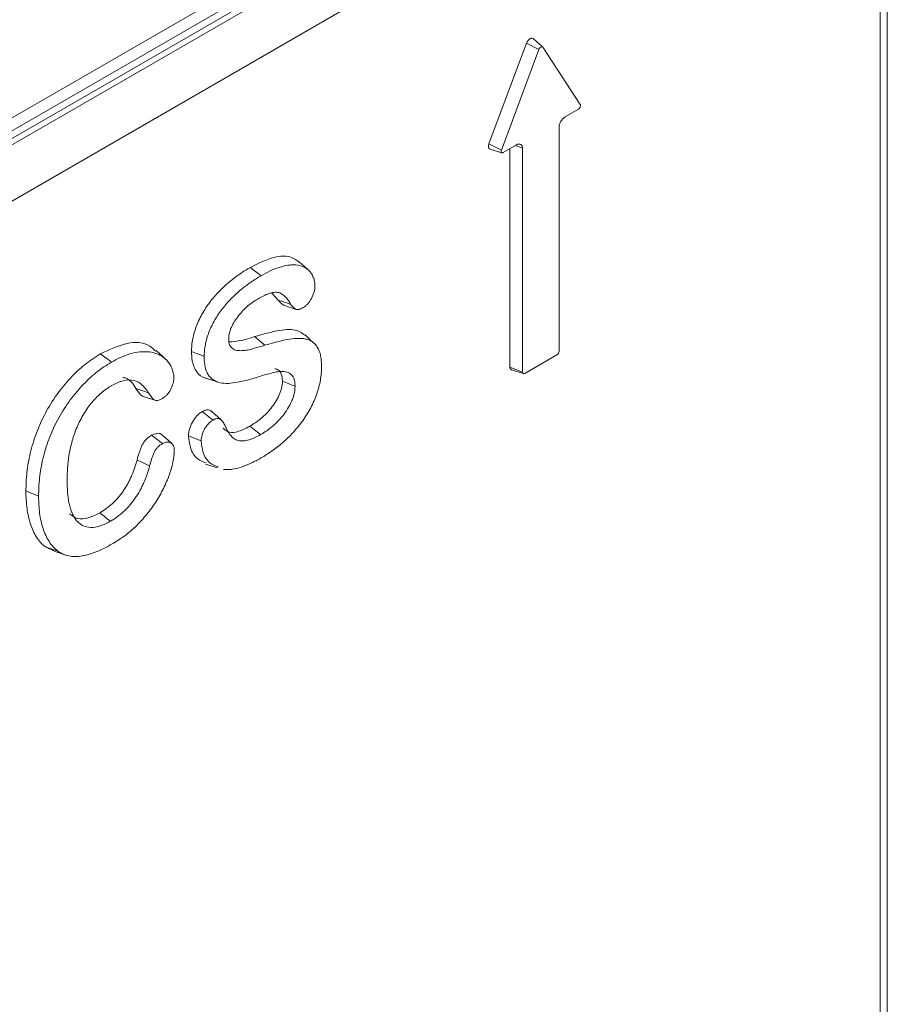
# Model space of a CAD drawing. Units: millimetres. Extents: x 2194 to 10594, y 2545 to 8485.
# Drawn here: x 8883 to 8906, y 6722 to 6748 of the extents above; entities that cross this region are included whole.
import ezdxf

# ---------------------------------------------------------------- set-up
doc = ezdxf.new("R2010")
doc.units = ezdxf.units.MM
doc.linetypes.add('SLD-SOLID', pattern=[0])
doc.layers.add('ACO_DRAINAGE', color=7, linetype='Continuous')

# ---------------------------------------------------------------- blocks, each defined once
blk = doc.blocks.new('ACO - 4941 - ISO')
at = {"layer": 'ACO_DRAINAGE', "linetype": 'SLD-SOLID', "lineweight": 18}
for p, q in [((26.897, 131.199), (114.525, 181.785)), ((26.546, 130.658), (114.461, 181.411)), ((25.802, 130.026), (114.205, 181.059)), ((25.955, 129.947), (114.298, 180.946)), ((114.824, 179.772), (26.597, 128.839)), ((115.448, 173.615), (115.448, 128.98)), ((115.258, 172.689), (115.258, 129.091)), ((105.973, 171.009), (104.986, 168.366)), ((105.99, 171.045), (105.973, 171.009)), ((106.3, 170.843), (105.973, 171.009)), ((106.012, 171.078), (105.99, 171.045)), ((106.038, 171.106), (106.012, 171.078)), ((106.066, 171.126), (106.038, 171.106)), ((106.094, 171.138), (106.066, 171.126)), ((106.12, 171.14), (106.094, 171.138)), ((106.142, 171.133), (106.12, 171.14)), ((106.15, 171.127), (106.142, 171.133)), ((106.393, 170.906), (106.15, 171.127)), ((106.3, 170.843), (105.312, 168.2)), ((106.309, 170.862), (106.3, 170.843)), ((106.32, 170.88), (106.309, 170.862)), ((106.334, 170.894), (106.32, 170.88)), ((106.349, 170.905), (106.334, 170.894)), ((106.364, 170.912), (106.349, 170.905)), ((106.377, 170.913), (106.364, 170.912)), ((106.389, 170.909), (106.377, 170.913)), ((106.398, 170.9), (106.389, 170.909)), ((107.385, 169.397), (106.398, 170.9)), ((106.985, 169.07), (107.336, 169.272)), ((106.829, 162.921), (106.829, 168.8)), ((104.986, 168.366), (104.976, 168.331)), ((105.312, 168.2), (104.986, 168.366)), ((104.976, 168.331), (104.973, 168.298)), ((104.973, 168.298), (104.977, 168.269)), ((104.977, 168.269), (104.987, 168.246)), ((104.987, 168.246), (105.004, 168.23)), ((105.004, 168.23), (105.014, 168.226)), ((105.014, 168.226), (105.327, 168.126)), ((105.307, 168.182), (105.305, 168.164)), ((105.305, 168.164), (105.307, 168.149)), ((105.312, 168.2), (105.307, 168.182)), ((105.307, 168.149), (105.313, 168.136)), ((105.313, 168.136), (105.322, 168.128)), ((105.322, 168.128), (105.334, 168.125)), ((105.334, 168.125), (105.347, 168.126)), ((105.347, 168.126), (105.362, 168.133)), ((105.362, 168.133), (105.712, 168.335)), ((105.536, 168.233), (105.536, 162.5)), ((105.868, 168.245), (105.685, 168.319)), ((105.868, 168.245), (105.868, 162.366)), ((100.133, 165.147), (100.011, 165.258)), ((98.832, 165.03), (98.719, 165.118)), ((98.917, 164.963), (98.832, 165.03)), ((100.254, 165.036), (100.133, 165.147)), ((99.002, 164.897), (98.917, 164.963)), ((99.454, 164.256), (99.284, 164.442)), ((99.561, 164.22), (99.454, 164.256)), ((99.669, 164.184), (99.561, 164.22)), ((99.613, 164.115), (99.927, 164.014)), ((99.78, 164.146), (99.669, 164.184)), ((99.103, 163.073), (98.832, 163.299)), ((100.277, 163.233), (100.155, 163.343)), ((100.398, 163.122), (100.277, 163.233)), ((94.9, 162.76), (94.787, 162.848)), ((94.985, 162.694), (94.9, 162.76)), ((95.07, 162.627), (94.985, 162.694)), ((97.307, 162.858), (97.174, 162.911)), ((97.407, 162.817), (97.307, 162.858)), ((97.507, 162.777), (97.407, 162.817)), ((105.925, 162.334), (106.773, 162.823)), ((105.868, 162.366), (105.536, 162.5)), ((105.577, 162.427), (105.89, 162.327)), ((97.561, 162.201), (97.717, 162.151)), ((97.717, 162.151), (97.874, 162.101)), ((95.819, 161.901), (95.716, 161.937)), ((95.923, 161.866), (95.819, 161.901)), ((99.694, 162.077), (99.561, 162.13)), ((99.794, 162.037), (99.694, 162.077)), ((99.893, 161.997), (99.794, 162.037)), ((95.905, 161.728), (96.22, 161.627)), ((96.042, 161.826), (95.923, 161.866)), ((97.542, 161.263), (97.457, 161.329)), ((97.627, 161.196), (97.542, 161.263)), ((97.74, 161.108), (97.627, 161.196)), ((97.953, 161.11), (97.708, 161.333)), ((98.819, 160.857), (98.705, 160.946)), ((98.903, 160.791), (98.819, 160.857)), ((96.217, 160.638), (96.127, 160.709)), ((96.308, 160.567), (96.217, 160.638)), ((96.655, 160.491), (96.412, 160.712)), ((97.429, 160.56), (97.096, 160.694)), ((98.988, 160.725), (98.903, 160.791)), ((96.409, 160.488), (96.308, 160.567)), ((95.85, 160.007), (95.744, 160.057)), ((95.955, 159.958), (95.85, 160.007)), ((96.074, 159.902), (95.955, 159.958)), ((97.544, 159.952), (97.859, 159.852)), ((92.959, 159.191), (92.825, 159.245)), ((93.058, 159.151), (92.959, 159.191)), ((93.158, 159.11), (93.058, 159.151)), ((94.877, 158.582), (94.764, 158.671)), ((94.962, 158.516), (94.877, 158.582)), ((95.047, 158.45), (94.962, 158.516)), ((93.593, 157.657), (93.336, 157.774)), ((93.464, 157.733), (93.336, 157.774)), ((93.56, 157.702), (93.464, 157.733)), ((93.657, 157.67), (93.56, 157.702)), ((93.59, 157.651), (93.903, 157.551))]:
    blk.add_line(p, q, dxfattribs=at)
for centre, radius, start, end in [((107.285, 169.365), 0.106, 299.0713, 17.8011), ((107.168, 168.784), 0.339, 122.6059, 177.3937), ((105.773, 168.26), 0.0963, 350.7858, 129.203), ((106.707, 162.926), 0.122, 302.6042, 357.3966), ((105.604, 162.491), 0.0687, 171.7583, 246.8551), ((105.903, 162.36), 0.0347, 170.787, 309.2046)]:
    blk.add_arc(centre, radius, start, end, dxfattribs=at)
for points, knots in [([(98.719, 165.118), (98.952, 165.233), (99.333, 165.422), (99.778, 165.424), (99.94, 165.299), (100.006, 165.249)], [0, 0, 0, 0, 0.483061, 0.79032, 1, 1, 1, 1]), ([(97.174, 162.911), (97.175, 162.964), (97.176, 163.016), (97.185, 163.098), (97.188, 163.126), (97.196, 163.181), (97.2, 163.21), (97.217, 163.295), (97.231, 163.352), (97.264, 163.468), (97.284, 163.526), (97.329, 163.641), (97.354, 163.699), (97.409, 163.813), (97.439, 163.869), (97.534, 164.034), (97.605, 164.139), (97.721, 164.286), (97.761, 164.333), (97.842, 164.425), (97.883, 164.469), (98.009, 164.597), (98.096, 164.675), (98.271, 164.821), (98.36, 164.887), (98.539, 165.009), (98.629, 165.064), (98.719, 165.118)], [0, 0, 0, 0, 0.0625, 0.0625, 0.09375, 0.09375, 0.125, 0.125, 0.1875, 0.1875, 0.25, 0.25, 0.3125, 0.3125, 0.375, 0.375, 0.5, 0.5, 0.5625, 0.5625, 0.625, 0.625, 0.75, 0.75, 0.875, 0.875, 1, 1, 1, 1]), ([(99.002, 164.897), (99.083, 164.942), (99.162, 164.986), (99.32, 165.061), (99.399, 165.093), (99.553, 165.144), (99.629, 165.162), (99.739, 165.176), (99.776, 165.18), (99.848, 165.184), (99.883, 165.184), (99.984, 165.174), (100.048, 165.158), (100.165, 165.107), (100.219, 165.072), (100.288, 165.004), (100.308, 164.978), (100.344, 164.921), (100.36, 164.89), (100.387, 164.822), (100.398, 164.786), (100.412, 164.71), (100.414, 164.671), (100.415, 164.625)], [0.0005127, 0.0005127, 0.0005127, 0.0005127, 0.125, 0.125, 0.25, 0.25, 0.375, 0.375, 0.4375, 0.4375, 0.5, 0.5, 0.625, 0.625, 0.75, 0.75, 0.8125, 0.8125, 0.875, 0.875, 0.9375, 0.9375, 0.9988989, 0.9988989, 0.9988989, 0.9988989]), ([(97.507, 162.777), (97.507, 162.83), (97.509, 162.877), (97.517, 162.955), (97.52, 162.982), (97.527, 163.035), (97.532, 163.061), (97.548, 163.141), (97.561, 163.198), (97.593, 163.307), (97.611, 163.361), (97.654, 163.472), (97.678, 163.526), (97.73, 163.634), (97.758, 163.688), (97.849, 163.845), (97.917, 163.946), (98.028, 164.086), (98.066, 164.131), (98.145, 164.221), (98.185, 164.264), (98.307, 164.387), (98.391, 164.464), (98.563, 164.606), (98.649, 164.671), (98.824, 164.79), (98.912, 164.843), (99.002, 164.897)], [0.0002838, 0.0002838, 0.0002838, 0.0002838, 0.0625, 0.0625, 0.09375, 0.09375, 0.125, 0.125, 0.1875, 0.1875, 0.25, 0.25, 0.3125, 0.3125, 0.375, 0.375, 0.5, 0.5, 0.5625, 0.5625, 0.625, 0.625, 0.75, 0.75, 0.875, 0.875, 0.9995346, 0.9995346, 0.9995346, 0.9995346]), ([(100.415, 164.625), (100.414, 164.597), (100.412, 164.571), (100.406, 164.522), (100.4, 164.495), (100.377, 164.414), (100.353, 164.358), (100.296, 164.25), (100.264, 164.202), (100.207, 164.139), (100.188, 164.12), (100.15, 164.09), (100.129, 164.076), (100.106, 164.061)], [0.0037598, 0.0037598, 0.0037598, 0.0037598, 0.125, 0.125, 0.25, 0.25, 0.5, 0.5, 0.75, 0.75, 0.875, 0.875, 0.996224, 0.996224, 0.996224, 0.996224]), ([(98.938, 164.302), (98.857, 164.252), (98.772, 164.199), (98.604, 164.064), (98.521, 163.984), (98.407, 163.847), (98.37, 163.8), (98.318, 163.722), (98.301, 163.695), (98.27, 163.642), (98.255, 163.614), (98.226, 163.555), (98.213, 163.526), (98.191, 163.468), (98.182, 163.439), (98.165, 163.379), (98.159, 163.348), (98.152, 163.29), (98.151, 163.263), (98.15, 163.24)], [0, 0, 0, 0, 0.25, 0.25, 0.5, 0.5, 0.625, 0.625, 0.6875, 0.6875, 0.75, 0.75, 0.8125, 0.8125, 0.875, 0.875, 0.9375, 0.9375, 1, 1, 1, 1]), ([(99.78, 164.146), (99.762, 164.179), (99.743, 164.213), (99.7, 164.278), (99.676, 164.308), (99.623, 164.362), (99.595, 164.385), (99.534, 164.427), (99.501, 164.445), (99.444, 164.461), (99.423, 164.464), (99.38, 164.465), (99.359, 164.464), (99.295, 164.456), (99.25, 164.445), (99.161, 164.413), (99.117, 164.394), (99.028, 164.352), (98.983, 164.327), (98.94, 164.303)], [0.002439, 0.002439, 0.002439, 0.002439, 0.125, 0.125, 0.25, 0.25, 0.375, 0.375, 0.5, 0.5, 0.5625, 0.5625, 0.625, 0.625, 0.75, 0.75, 0.875, 0.875, 1, 1, 1, 1]), ([(99.614, 164.116), (99.587, 164.131), (99.525, 164.165), (99.479, 164.224), (99.454, 164.256)], [0, 0, 0, 0, 0.4444372, 1, 1, 1, 1]), ([(100.106, 164.061), (100.066, 164.04), (100.033, 164.024), (99.984, 164.011), (99.969, 164.009), (99.941, 164.01), (99.928, 164.013), (99.891, 164.031), (99.866, 164.052), (99.821, 164.095), (99.801, 164.119), (99.78, 164.146)], [0.0045276, 0.0045276, 0.0045276, 0.0045276, 0.25, 0.25, 0.375, 0.375, 0.5, 0.5, 0.75, 0.75, 0.9948453, 0.9948453, 0.9948453, 0.9948453]), ([(98.832, 163.299), (99.054, 163.362), (99.438, 163.47), (99.908, 163.512), (100.085, 163.383), (100.151, 163.335)], [0, 0, 0, 0, 0.463918, 0.803079, 1, 1, 1, 1]), ([(98.15, 163.235), (98.15, 163.208), (98.152, 163.176), (98.162, 163.118), (98.171, 163.092), (98.204, 163.023), (98.237, 162.989), (98.296, 162.959), (98.316, 162.952), (98.356, 162.939), (98.379, 162.934), (98.424, 162.93), (98.446, 162.93), (98.491, 162.93), (98.514, 162.931), (98.583, 162.936), (98.631, 162.944), (98.726, 162.965), (98.774, 162.979), (98.915, 163.018), (99.009, 163.045), (99.103, 163.073)], [0, 0, 0, 0, 0.0625, 0.0625, 0.125, 0.125, 0.25, 0.25, 0.3125, 0.3125, 0.375, 0.375, 0.4375, 0.4375, 0.5, 0.5, 0.625, 0.625, 0.75, 0.75, 1, 1, 1, 1]), ([(98.165, 163.16), (98.27, 163.168), (98.486, 163.187), (98.715, 163.261), (98.832, 163.299)], [0, 0, 0, 0, 0.487769, 1, 1, 1, 1]), ([(99.103, 163.073), (99.281, 163.127), (99.457, 163.176), (99.715, 163.228), (99.801, 163.243), (99.965, 163.256), (100.045, 163.256), (100.158, 163.241), (100.194, 163.233), (100.263, 163.21), (100.296, 163.195), (100.357, 163.159), (100.384, 163.137), (100.435, 163.085), (100.458, 163.055), (100.499, 162.99), (100.517, 162.954), (100.545, 162.877), (100.557, 162.835), (100.574, 162.746), (100.58, 162.699), (100.587, 162.603), (100.588, 162.552), (100.589, 162.5)], [0.0000142, 0.0000142, 0.0000142, 0.0000142, 0.25, 0.25, 0.375, 0.375, 0.5, 0.5, 0.5625, 0.5625, 0.625, 0.625, 0.6875, 0.6875, 0.75, 0.75, 0.8125, 0.8125, 0.875, 0.875, 0.9375, 0.9375, 0.9994971, 0.9994971, 0.9994971, 0.9994971]), ([(94.787, 162.848), (95.019, 162.957), (95.484, 163.177), (95.994, 163.151), (96.181, 162.965), (96.229, 162.917)], [0, 0, 0, 0, 0.4242372, 0.8518774, 1, 1, 1, 1]), ([(96.501, 162.702), (96.458, 162.741), (96.372, 162.82), (96.286, 162.898), (96.243, 162.937)], [0, 0, 0, 0, 0.499965, 1, 1, 1, 1]), ([(92.825, 159.245), (92.827, 159.324), (92.828, 159.404), (92.836, 159.565), (92.843, 159.647), (92.871, 159.896), (92.899, 160.066), (92.982, 160.413), (93.035, 160.589), (93.166, 160.94), (93.245, 161.115), (93.425, 161.454), (93.526, 161.618), (93.747, 161.929), (93.867, 162.075), (94.117, 162.341), (94.248, 162.462), (94.448, 162.624), (94.516, 162.674), (94.651, 162.765), (94.719, 162.807), (94.787, 162.848)], [0, 0, 0, 0, 0.0625, 0.0625, 0.125, 0.125, 0.25, 0.25, 0.375, 0.375, 0.5, 0.5, 0.625, 0.625, 0.75, 0.75, 0.875, 0.875, 0.9375, 0.9375, 1, 1, 1, 1]), ([(95.07, 162.627), (95.117, 162.654), (95.164, 162.68), (95.257, 162.727), (95.303, 162.749), (95.442, 162.808), (95.534, 162.841), (95.801, 162.91), (95.971, 162.914), (96.166, 162.88), (96.204, 162.87), (96.277, 162.846), (96.312, 162.832), (96.378, 162.797), (96.411, 162.777), (96.471, 162.732), (96.499, 162.705), (96.552, 162.648), (96.576, 162.618), (96.62, 162.549), (96.64, 162.513), (96.674, 162.436), (96.686, 162.394), (96.7, 162.325), (96.703, 162.302), (96.708, 162.255), (96.709, 162.231), (96.709, 162.205)], [0.0004704, 0.0004704, 0.0004704, 0.0004704, 0.0625, 0.0625, 0.125, 0.125, 0.25, 0.25, 0.5, 0.5, 0.5625, 0.5625, 0.625, 0.625, 0.6875, 0.6875, 0.75, 0.75, 0.8125, 0.8125, 0.875, 0.875, 0.9375, 0.9375, 0.96875, 0.96875, 0.9990304, 0.9990304, 0.9990304, 0.9990304]), ([(97.563, 162.208), (97.553, 162.209), (97.447, 162.217), (97.298, 162.356), (97.186, 162.615), (97.177, 162.827), (97.174, 162.911)], [0, 0, 0, 0, 0.0368913, 0.3959714, 0.757824, 1, 1, 1, 1]), ([(98.85, 162.217), (98.769, 162.193), (98.688, 162.17), (98.529, 162.13), (98.45, 162.113), (98.294, 162.086), (98.217, 162.076), (98.069, 162.068), (97.997, 162.072), (97.865, 162.1), (97.804, 162.125), (97.722, 162.179), (97.696, 162.2), (97.65, 162.247), (97.628, 162.273), (97.573, 162.362), (97.548, 162.435), (97.522, 162.555), (97.516, 162.597), (97.508, 162.684), (97.507, 162.729), (97.507, 162.777)], [0.0001964, 0.0001964, 0.0001964, 0.0001964, 0.125, 0.125, 0.25, 0.25, 0.375, 0.375, 0.5, 0.5, 0.625, 0.625, 0.6875, 0.6875, 0.75, 0.75, 0.875, 0.875, 0.9375, 0.9375, 0.9996924, 0.9996924, 0.9996924, 0.9996924]), ([(93.158, 159.11), (93.16, 159.189), (93.161, 159.268), (93.168, 159.425), (93.175, 159.506), (93.203, 159.75), (93.23, 159.917), (93.311, 160.256), (93.363, 160.428), (93.491, 160.77), (93.567, 160.939), (93.743, 161.269), (93.841, 161.429), (94.056, 161.731), (94.172, 161.873), (94.416, 162.132), (94.544, 162.251), (94.739, 162.408), (94.805, 162.457), (94.936, 162.546), (95.002, 162.586), (95.07, 162.627)], [0.0002215, 0.0002215, 0.0002215, 0.0002215, 0.0625, 0.0625, 0.125, 0.125, 0.25, 0.25, 0.375, 0.375, 0.5, 0.5, 0.625, 0.625, 0.75, 0.75, 0.875, 0.875, 0.9375, 0.9375, 0.999669, 0.999669, 0.999669, 0.999669]), ([(100.589, 162.5), (100.588, 162.442), (100.586, 162.388), (100.576, 162.274), (100.569, 162.215), (100.548, 162.096), (100.535, 162.036), (100.503, 161.915), (100.484, 161.853), (100.442, 161.731), (100.418, 161.671), (100.365, 161.549), (100.337, 161.49), (100.274, 161.371), (100.241, 161.313), (100.17, 161.2), (100.133, 161.144), (100.016, 160.981), (99.932, 160.879), (99.801, 160.736), (99.756, 160.69), (99.665, 160.602), (99.619, 160.559), (99.527, 160.479), (99.479, 160.44), (99.384, 160.365), (99.337, 160.33), (99.241, 160.263), (99.192, 160.23), (99.096, 160.168), (99.048, 160.14), (98.999, 160.111)], [0.0004628, 0.0004628, 0.0004628, 0.0004628, 0.0625, 0.0625, 0.125, 0.125, 0.1875, 0.1875, 0.25, 0.25, 0.3125, 0.3125, 0.375, 0.375, 0.4375, 0.4375, 0.5, 0.5, 0.625, 0.625, 0.6875, 0.6875, 0.75, 0.75, 0.8125, 0.8125, 0.875, 0.875, 0.9375, 0.9375, 0.9997061, 0.9997061, 0.9997061, 0.9997061]), ([(99.561, 162.13), (99.556, 162.195), (99.547, 162.313), (99.471, 162.427), (99.396, 162.447), (99.361, 162.456)], [0, 0, 0, 0, 0.385923, 0.712277, 1, 1, 1, 1]), ([(96.042, 161.826), (96.018, 161.862), (95.994, 161.899), (95.941, 161.967), (95.911, 161.999), (95.817, 162.083), (95.744, 162.126), (95.576, 162.169), (95.48, 162.167), (95.33, 162.129), (95.279, 162.111), (95.177, 162.065), (95.126, 162.038), (95.077, 162.012)], [0, 0, 0, 0, 0.125, 0.125, 0.25, 0.25, 0.5, 0.5, 0.75, 0.75, 0.875, 0.875, 1, 1, 1, 1]), ([(95.716, 161.937), (95.642, 162.053), (95.551, 162.194), (95.396, 162.221), (95.369, 162.226)], [0, 0, 0, 0, 0.823272, 1, 1, 1, 1]), ([(96.709, 162.205), (96.708, 162.178), (96.707, 162.154), (96.7, 162.107), (96.695, 162.082), (96.673, 162.009), (96.65, 161.954), (96.595, 161.855), (96.563, 161.809), (96.51, 161.75), (96.492, 161.732), (96.457, 161.704), (96.437, 161.691), (96.415, 161.677)], [0.0040627, 0.0040627, 0.0040627, 0.0040627, 0.125, 0.125, 0.25, 0.25, 0.5, 0.5, 0.75, 0.75, 0.875, 0.875, 0.9961057, 0.9961057, 0.9961057, 0.9961057]), ([(99.893, 161.999), (99.892, 162.029), (99.891, 162.062), (99.883, 162.126), (99.876, 162.157), (99.857, 162.213), (99.845, 162.239), (99.814, 162.283), (99.796, 162.302), (99.736, 162.347), (99.691, 162.364), (99.594, 162.384), (99.542, 162.385), (99.437, 162.376), (99.383, 162.366), (99.277, 162.341), (99.224, 162.328), (99.063, 162.285), (98.956, 162.25), (98.85, 162.217)], [0, 0, 0, 0, 0.0625, 0.0625, 0.125, 0.125, 0.1875, 0.1875, 0.25, 0.25, 0.375, 0.375, 0.5, 0.5, 0.625, 0.625, 0.75, 0.75, 0.9996991, 0.9996991, 0.9996991, 0.9996991]), ([(95.074, 162.01), (95.03, 161.984), (94.984, 161.956), (94.891, 161.891), (94.845, 161.855), (94.756, 161.778), (94.71, 161.737), (94.623, 161.647), (94.581, 161.6), (94.459, 161.45), (94.385, 161.34), (94.254, 161.113), (94.197, 160.995), (94.101, 160.757), (94.061, 160.639), (94.014, 160.462), (94, 160.404), (93.976, 160.289), (93.965, 160.232), (93.937, 160.061), (93.926, 159.951), (93.91, 159.734), (93.908, 159.628), (93.907, 159.526)], [0, 0, 0, 0, 0.0625, 0.0625, 0.125, 0.125, 0.1875, 0.1875, 0.25, 0.25, 0.375, 0.375, 0.5, 0.5, 0.625, 0.625, 0.6875, 0.6875, 0.75, 0.75, 0.875, 0.875, 1, 1, 1, 1]), ([(95.907, 161.73), (95.889, 161.739), (95.807, 161.781), (95.756, 161.868), (95.716, 161.937)], [0, 0, 0, 0, 0.214923, 1, 1, 1, 1]), ([(98.705, 160.946), (98.754, 160.974), (98.802, 161.004), (98.874, 161.054), (98.898, 161.071), (98.946, 161.107), (98.97, 161.126), (99.017, 161.165), (99.041, 161.186), (99.087, 161.228), (99.11, 161.25), (99.178, 161.318), (99.222, 161.368), (99.305, 161.473), (99.345, 161.528), (99.417, 161.644), (99.45, 161.705), (99.491, 161.798), (99.503, 161.829), (99.524, 161.891), (99.533, 161.922), (99.547, 161.984), (99.553, 162.015), (99.56, 162.074), (99.56, 162.102), (99.561, 162.13)], [0, 0, 0, 0, 0.125, 0.125, 0.1875, 0.1875, 0.25, 0.25, 0.3125, 0.3125, 0.375, 0.375, 0.5, 0.5, 0.625, 0.625, 0.75, 0.75, 0.8125, 0.8125, 0.875, 0.875, 0.9375, 0.9375, 1, 1, 1, 1]), ([(98.989, 160.725), (99.037, 160.754), (99.088, 160.785), (99.163, 160.837), (99.188, 160.854), (99.237, 160.892), (99.263, 160.912), (99.312, 160.953), (99.336, 160.974), (99.384, 161.018), (99.409, 161.041), (99.482, 161.115), (99.527, 161.166), (99.616, 161.278), (99.658, 161.337), (99.736, 161.461), (99.772, 161.527), (99.816, 161.629), (99.829, 161.662), (99.853, 161.732), (99.863, 161.768), (99.878, 161.835), (99.884, 161.867), (99.892, 161.935), (99.893, 161.967), (99.893, 161.995)], [0, 0, 0, 0, 0.125, 0.125, 0.1875, 0.1875, 0.25, 0.25, 0.3125, 0.3125, 0.375, 0.375, 0.5, 0.5, 0.625, 0.625, 0.75, 0.75, 0.8125, 0.8125, 0.875, 0.875, 0.9375, 0.9375, 1, 1, 1, 1]), ([(96.415, 161.677), (96.368, 161.652), (96.326, 161.631), (96.269, 161.62), (96.252, 161.62), (96.219, 161.626), (96.206, 161.632), (96.178, 161.653), (96.164, 161.666), (96.137, 161.694), (96.124, 161.709), (96.088, 161.756), (96.065, 161.79), (96.043, 161.826)], [0.0037153, 0.0037153, 0.0037153, 0.0037153, 0.25, 0.25, 0.375, 0.375, 0.5, 0.5, 0.625, 0.625, 0.75, 0.75, 1, 1, 1, 1]), ([(97.457, 161.329), (97.495, 161.347), (97.573, 161.384), (97.66, 161.373), (97.694, 161.337), (97.704, 161.326)], [0, 0, 0, 0, 0.397929, 0.811815, 1, 1, 1, 1]), ([(97.096, 160.694), (97.097, 160.723), (97.099, 160.751), (97.106, 160.81), (97.113, 160.841), (97.139, 160.934), (97.165, 160.996), (97.231, 161.115), (97.272, 161.171), (97.338, 161.241), (97.361, 161.263), (97.409, 161.299), (97.433, 161.314), (97.457, 161.329)], [0, 0, 0, 0, 0.125, 0.125, 0.25, 0.25, 0.5, 0.5, 0.75, 0.75, 0.875, 0.875, 1, 1, 1, 1]), ([(97.74, 161.108), (97.761, 161.12), (97.779, 161.129), (97.813, 161.142), (97.831, 161.145), (97.864, 161.147), (97.88, 161.145), (97.91, 161.137), (97.924, 161.13), (97.951, 161.113), (97.963, 161.102), (97.986, 161.078), (97.997, 161.064), (98.027, 161.019), (98.042, 160.986), (98.059, 160.947)], [0.0038117, 0.0038117, 0.0038117, 0.0038117, 0.125, 0.125, 0.25, 0.25, 0.375, 0.375, 0.5, 0.5, 0.625, 0.625, 0.75, 0.75, 1, 1, 1, 1]), ([(97.429, 160.56), (97.43, 160.587), (97.431, 160.613), (97.438, 160.662), (97.443, 160.688), (97.466, 160.768), (97.489, 160.823), (97.546, 160.925), (97.58, 160.972), (97.637, 161.033), (97.656, 161.05), (97.695, 161.08), (97.716, 161.094), (97.74, 161.108)], [0.004396, 0.004396, 0.004396, 0.004396, 0.125, 0.125, 0.25, 0.25, 0.5, 0.5, 0.75, 0.75, 0.875, 0.875, 0.9964671, 0.9964671, 0.9964671, 0.9964671]), ([(98.006, 160.891), (98.042, 160.858), (98.128, 160.78), (98.356, 160.777), (98.563, 160.866), (98.688, 160.936), (98.705, 160.946)], [0, 0, 0, 0, 0.220635, 0.526509, 0.934971, 1, 1, 1, 1]), ([(98.059, 160.946), (98.079, 160.905), (98.098, 160.864), (98.143, 160.785), (98.168, 160.749), (98.22, 160.681), (98.25, 160.647), (98.321, 160.598), (98.362, 160.582), (98.446, 160.561), (98.491, 160.557), (98.586, 160.561), (98.636, 160.571), (98.737, 160.603), (98.786, 160.622), (98.888, 160.669), (98.939, 160.697), (98.988, 160.725)], [0, 0, 0, 0, 0.125, 0.125, 0.25, 0.25, 0.375, 0.375, 0.5, 0.5, 0.625, 0.625, 0.75, 0.75, 0.875, 0.875, 1, 1, 1, 1]), ([(95.744, 160.057), (95.76, 160.119), (95.776, 160.182), (95.807, 160.276), (95.818, 160.307), (95.842, 160.37), (95.855, 160.401), (95.884, 160.463), (95.901, 160.493), (95.939, 160.55), (95.961, 160.576), (96.006, 160.622), (96.03, 160.643), (96.078, 160.678), (96.102, 160.694), (96.127, 160.709)], [0, 0, 0, 0, 0.25, 0.25, 0.375, 0.375, 0.5, 0.5, 0.625, 0.625, 0.75, 0.75, 0.875, 0.875, 1, 1, 1, 1]), ([(96.127, 160.709), (96.171, 160.729), (96.263, 160.77), (96.361, 160.757), (96.398, 160.717), (96.408, 160.707)], [0, 0, 0, 0, 0.411208, 0.842074, 1, 1, 1, 1]), ([(97.559, 159.981), (97.481, 160.01), (97.296, 160.078), (97.134, 160.34), (97.107, 160.591), (97.096, 160.694)], [0, 0, 0, 0, 0.304023, 0.712843, 1, 1, 1, 1]), ([(96.074, 159.903), (96.09, 159.965), (96.105, 160.023), (96.134, 160.112), (96.145, 160.142), (96.168, 160.201), (96.18, 160.23), (96.205, 160.283), (96.219, 160.308), (96.249, 160.353), (96.266, 160.374), (96.303, 160.412), (96.323, 160.429), (96.364, 160.459), (96.386, 160.473), (96.409, 160.488)], [0, 0, 0, 0, 0.25, 0.25, 0.375, 0.375, 0.5, 0.5, 0.625, 0.625, 0.75, 0.75, 0.875, 0.875, 0.9959665, 0.9959665, 0.9959665, 0.9959665]), ([(96.409, 160.488), (96.432, 160.5), (96.453, 160.51), (96.491, 160.524), (96.511, 160.528), (96.549, 160.532), (96.567, 160.531), (96.6, 160.524), (96.616, 160.517), (96.661, 160.49), (96.684, 160.465), (96.706, 160.412), (96.712, 160.392), (96.718, 160.351), (96.719, 160.327), (96.72, 160.301)], [0.0040879, 0.0040879, 0.0040879, 0.0040879, 0.125, 0.125, 0.25, 0.25, 0.375, 0.375, 0.5, 0.5, 0.75, 0.75, 0.875, 0.875, 0.996481, 0.996481, 0.996481, 0.996481]), ([(97.874, 159.879), (97.798, 159.907), (97.621, 159.972), (97.465, 160.222), (97.44, 160.462), (97.429, 160.56)], [0, 0, 0, 0, 0.305787, 0.715219, 1, 1, 1, 1]), ([(96.72, 160.301), (96.718, 160.242), (96.716, 160.19), (96.7, 160.075), (96.688, 160.014), (96.66, 159.893), (96.643, 159.831), (96.604, 159.708), (96.583, 159.646), (96.51, 159.462), (96.452, 159.339), (96.325, 159.098), (96.255, 158.981), (96.103, 158.759), (96.02, 158.654), (95.848, 158.454), (95.758, 158.36), (95.574, 158.19), (95.479, 158.113), (95.287, 157.974), (95.191, 157.916), (95.092, 157.856)], [0.0008351, 0.0008351, 0.0008351, 0.0008351, 0.0625, 0.0625, 0.125, 0.125, 0.1875, 0.1875, 0.25, 0.25, 0.375, 0.375, 0.5, 0.5, 0.625, 0.625, 0.75, 0.75, 0.875, 0.875, 0.9996986, 0.9996986, 0.9996986, 0.9996986]), ([(98.999, 160.111), (98.911, 160.063), (98.826, 160.016), (98.656, 159.936), (98.57, 159.902), (98.404, 159.847), (98.323, 159.828), (98.203, 159.811), (98.164, 159.807), (98.089, 159.805), (98.053, 159.808), (98.015, 159.811)], [0.0006651, 0.0006651, 0.0006651, 0.0006651, 0.25, 0.25, 0.5, 0.5, 0.75, 0.75, 0.875, 0.875, 0.9985326, 0.9985326, 0.9985326, 0.9985326]), ([(94.764, 158.671), (94.792, 158.687), (94.819, 158.703), (94.873, 158.737), (94.9, 158.756), (94.98, 158.816), (95.034, 158.859), (95.112, 158.93), (95.138, 158.954), (95.189, 159.006), (95.213, 159.033), (95.286, 159.116), (95.333, 159.175), (95.42, 159.301), (95.46, 159.366), (95.517, 159.466), (95.535, 159.5), (95.568, 159.569), (95.584, 159.604), (95.629, 159.708), (95.657, 159.778), (95.705, 159.918), (95.725, 159.988), (95.744, 160.057)], [0, 0, 0, 0, 0.0625, 0.0625, 0.125, 0.125, 0.25, 0.25, 0.3125, 0.3125, 0.375, 0.375, 0.5, 0.5, 0.625, 0.625, 0.6875, 0.6875, 0.75, 0.75, 0.875, 0.875, 1, 1, 1, 1]), ([(95.048, 158.45), (95.075, 158.466), (95.103, 158.483), (95.16, 158.519), (95.188, 158.539), (95.272, 158.601), (95.328, 158.646), (95.41, 158.72), (95.437, 158.745), (95.491, 158.8), (95.517, 158.829), (95.593, 158.917), (95.643, 158.979), (95.735, 159.112), (95.777, 159.181), (95.836, 159.286), (95.856, 159.322), (95.891, 159.395), (95.907, 159.431), (95.955, 159.539), (95.983, 159.612), (96.033, 159.757), (96.054, 159.831), (96.073, 159.901)], [0, 0, 0, 0, 0.0625, 0.0625, 0.125, 0.125, 0.25, 0.25, 0.3125, 0.3125, 0.375, 0.375, 0.5, 0.5, 0.625, 0.625, 0.6875, 0.6875, 0.75, 0.75, 0.875, 0.875, 1, 1, 1, 1]), ([(93.907, 159.524), (93.908, 159.426), (93.91, 159.326), (93.921, 159.181), (93.926, 159.134), (93.938, 159.041), (93.945, 158.996), (93.962, 158.905), (93.972, 158.861), (93.995, 158.777), (94.009, 158.736), (94.039, 158.658), (94.057, 158.62), (94.095, 158.551), (94.115, 158.517), (94.163, 158.455), (94.189, 158.428), (94.244, 158.38), (94.275, 158.358), (94.373, 158.306), (94.448, 158.288), (94.608, 158.286), (94.693, 158.3), (94.825, 158.342), (94.87, 158.36), (94.959, 158.402), (95.003, 158.426), (95.046, 158.449)], [0, 0, 0, 0, 0.125, 0.125, 0.1875, 0.1875, 0.25, 0.25, 0.3125, 0.3125, 0.375, 0.375, 0.4375, 0.4375, 0.5, 0.5, 0.5625, 0.5625, 0.625, 0.625, 0.75, 0.75, 0.875, 0.875, 0.9375, 0.9375, 1, 1, 1, 1]), ([(93.336, 157.774), (93.293, 157.811), (93.25, 157.849), (93.173, 157.935), (93.138, 157.983), (93.072, 158.084), (93.042, 158.138), (92.989, 158.254), (92.965, 158.314), (92.923, 158.44), (92.905, 158.507), (92.876, 158.644), (92.863, 158.714), (92.844, 158.861), (92.837, 158.935), (92.827, 159.088), (92.826, 159.166), (92.825, 159.245)], [0, 0, 0, 0, 0.125, 0.125, 0.25, 0.25, 0.375, 0.375, 0.5, 0.5, 0.625, 0.625, 0.75, 0.75, 0.875, 0.875, 1, 1, 1, 1]), ([(93.657, 157.67), (93.614, 157.707), (93.573, 157.743), (93.498, 157.827), (93.464, 157.874), (93.4, 157.973), (93.371, 158.025), (93.319, 158.138), (93.295, 158.197), (93.254, 158.321), (93.237, 158.385), (93.207, 158.52), (93.195, 158.589), (93.177, 158.732), (93.17, 158.807), (93.16, 158.956), (93.159, 159.031), (93.158, 159.11)], [0.0010504, 0.0010504, 0.0010504, 0.0010504, 0.125, 0.125, 0.25, 0.25, 0.375, 0.375, 0.5, 0.5, 0.625, 0.625, 0.75, 0.75, 0.875, 0.875, 0.9995638, 0.9995638, 0.9995638, 0.9995638]), ([(93.972, 158.647), (94.038, 158.595), (94.174, 158.489), (94.466, 158.521), (94.669, 158.623), (94.764, 158.671)], [0, 0, 0, 0, 0.330206, 0.685028, 1, 1, 1, 1]), ([(95.092, 157.856), (95.024, 157.817), (94.958, 157.78), (94.825, 157.713), (94.758, 157.683), (94.559, 157.599), (94.429, 157.558), (94.242, 157.527), (94.181, 157.521), (94.063, 157.521), (94.007, 157.527), (93.898, 157.551), (93.845, 157.568), (93.747, 157.611), (93.703, 157.64), (93.657, 157.67)], [0.0004395, 0.0004395, 0.0004395, 0.0004395, 0.125, 0.125, 0.25, 0.25, 0.5, 0.5, 0.625, 0.625, 0.75, 0.75, 0.875, 0.875, 0.9989471, 0.9989471, 0.9989471, 0.9989471])]:
    blk.add_open_spline(points, degree=3, knots=knots, dxfattribs=at)
for points in [[(98.939, 164.302), (98.939, 164.302), (98.938, 164.302), (98.938, 164.302)], [(98.94, 164.303), (98.94, 164.303), (98.939, 164.303), (98.939, 164.302)], [(98.15, 163.24), (98.15, 163.239), (98.15, 163.238), (98.15, 163.237)], [(98.15, 163.237), (98.15, 163.236), (98.15, 163.236), (98.15, 163.235)], [(95.076, 162.011), (95.075, 162.011), (95.075, 162.01), (95.074, 162.01)], [(95.077, 162.012), (95.077, 162.012), (95.076, 162.011), (95.076, 162.011)], [(99.893, 161.997), (99.893, 161.997), (99.893, 161.998), (99.893, 161.999)], [(99.893, 161.995), (99.893, 161.995), (99.893, 161.996), (99.893, 161.997)], [(96.042, 161.826), (96.042, 161.826), (96.042, 161.826), (96.042, 161.826)], [(96.043, 161.826), (96.042, 161.826), (96.042, 161.826), (96.042, 161.826)], [(98.059, 160.947), (98.059, 160.947), (98.059, 160.947), (98.059, 160.946)], [(98.059, 160.946), (98.059, 160.946), (98.059, 160.946), (98.059, 160.946)], [(98.988, 160.725), (98.988, 160.725), (98.989, 160.725), (98.989, 160.725)], [(98.988, 160.725), (98.988, 160.725), (98.988, 160.725), (98.988, 160.725)], [(96.073, 159.901), (96.074, 159.901), (96.074, 159.901), (96.074, 159.902)], [(96.074, 159.902), (96.074, 159.902), (96.074, 159.902), (96.074, 159.903)], [(93.907, 159.526), (93.907, 159.525), (93.907, 159.525), (93.907, 159.525)], [(93.907, 159.525), (93.907, 159.524), (93.907, 159.524), (93.907, 159.524)], [(95.046, 158.449), (95.046, 158.449), (95.046, 158.449), (95.047, 158.45)], [(95.047, 158.45), (95.047, 158.45), (95.047, 158.45), (95.048, 158.45)]]:
    blk.add_open_spline(points, degree=3, dxfattribs=at)

msp = doc.modelspace()

# ---------------------------------------------------------------- block references
at = {"layer": 'ACO_DRAINAGE'}
msp.add_blockref('ACO - 4941 - ISO', (8790.321, 6576.698), dxfattribs=at)

doc.saveas('drawing.dxf')
